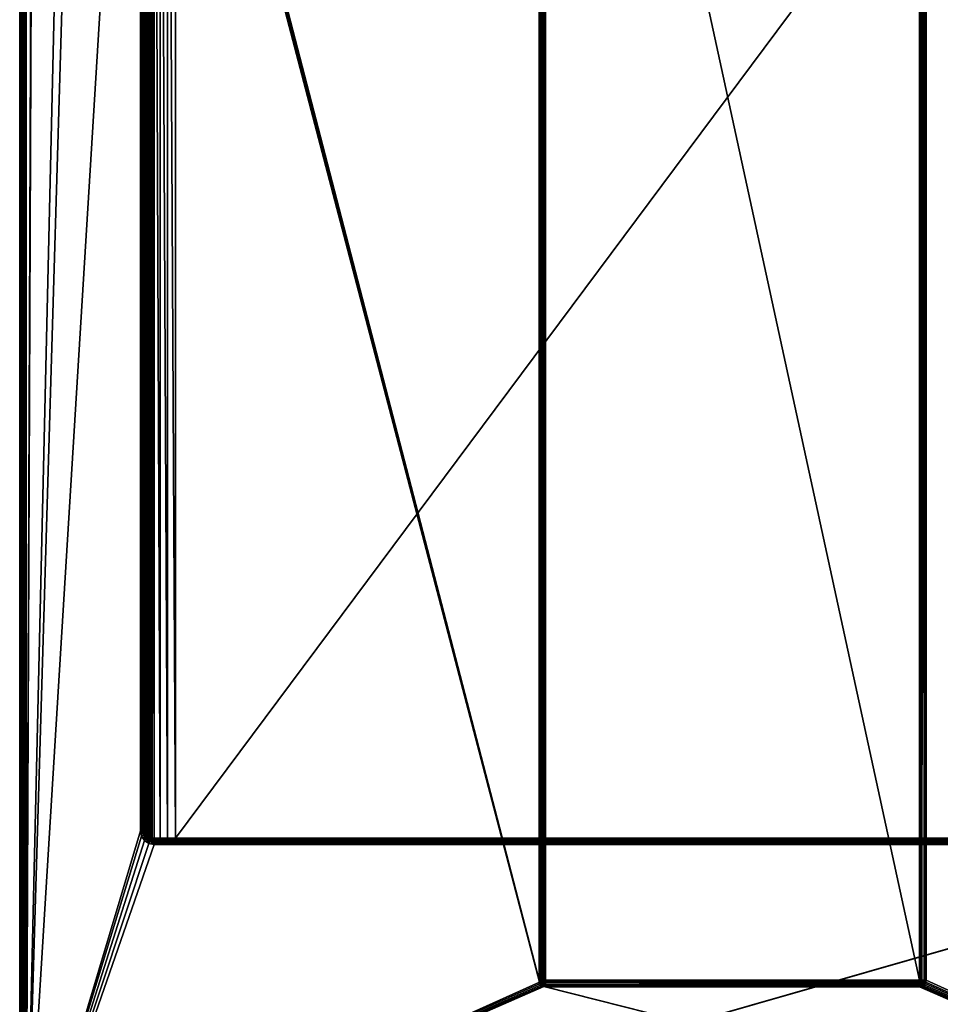
# Model space of a CAD drawing. Units: millimetres. Extents: x -200 to 200, y -508 to 472.
# Drawn here: x -199 to 58, y -292 to -18 of the extents above; entities that cross this region are included whole.
import ezdxf

# ---------------------------------------------------------------- set-up
doc = ezdxf.new("R2010")
doc.units = ezdxf.units.MM
doc.header["$LTSCALE"] = 52.148148
for name, color, linetype in [('1054', 7, 'CONTINUOUS'), ('1055', 7, 'CONTINUOUS'), ('1056', 7, 'CONTINUOUS'), ('1060', 7, 'CONTINUOUS'), ('1063', 7, 'CONTINUOUS'), ('1064', 7, 'CONTINUOUS'), ('1068', 7, 'CONTINUOUS'), ('1069', 7, 'CONTINUOUS'), ('1085', 7, 'CONTINUOUS'), ('1086', 7, 'CONTINUOUS'), ('1087', 7, 'CONTINUOUS'), ('1088', 7, 'CONTINUOUS'), ('1090', 7, 'CONTINUOUS'), ('1091', 7, 'CONTINUOUS'), ('1092', 7, 'CONTINUOUS'), ('1095', 7, 'CONTINUOUS'), ('1096', 7, 'CONTINUOUS'), ('1099', 7, 'CONTINUOUS'), ('1100', 7, 'CONTINUOUS'), ('972', 7, 'CONTINUOUS'), ('975', 7, 'CONTINUOUS'), ('977', 7, 'CONTINUOUS'), ('981', 7, 'CONTINUOUS'), ('983', 7, 'CONTINUOUS')]:
    doc.layers.add(name, color=color, linetype=linetype)

msp = doc.modelspace()

# ---------------------------------------------------------------- linework, layer by layer
at = {"layer": '1054', "color": 253, "linetype": 'Continuous', "true_color": 0x929eac}
for points in [[(155.5, -246, -267), (155.5, 171.5, -267), (-155.5, -246, -267), (155.5, -246, -267)], [(-155.5, -246, -267), (155.5, 171.5, -267), (-155.5, 171.5, -267), (-155.5, -246, -267)]]:
    msp.add_3dface(points, dxfattribs=at)
at = {"layer": '1055', "color": 253, "linetype": 'Continuous', "true_color": 0x929eac}
for points in [[(-163.5, 169.5, 268.2), (-163.5, -244, 268.2), (-163.5, -244, -259), (-163.5, 169.5, 268.2)], [(-163.5, 169.5, -259), (-163.5, 169.5, 268.2), (-163.5, -244, -259), (-163.5, 169.5, -259)]]:
    msp.add_3dface(points, dxfattribs=at)
at = {"layer": '1056', "color": 253, "linetype": 'Continuous', "true_color": 0x929eac}
for points in [[(-161.5, -246, 268.2), (161.5, -246, 268.2), (161.5, -246, -264.29), (-161.5, -246, 268.2)], [(-161.5, -246, -264.29), (-161.5, -246, 268.2), (161.5, -246, -264.29), (-161.5, -246, -264.29)], [(-159.78, -246, -265.76), (-161.5, -246, -264.29), (159.78, -246, -265.76), (-159.78, -246, -265.76)], [(159.78, -246, -265.76), (-161.5, -246, -264.29), (161.5, -246, -264.29), (159.78, -246, -265.76)], [(-157.73, -246, -266.68), (-159.78, -246, -265.76), (157.73, -246, -266.68), (-157.73, -246, -266.68)], [(157.73, -246, -266.68), (-159.78, -246, -265.76), (159.78, -246, -265.76), (157.73, -246, -266.68)], [(155.5, -246, -267), (-155.5, -246, -267), (-157.73, -246, -266.68), (155.5, -246, -267)], [(155.5, -246, -267), (-157.73, -246, -266.68), (157.73, -246, -266.68), (155.5, -246, -267)]]:
    msp.add_3dface(points, dxfattribs=at)
at = {"layer": '1060', "color": 253, "linetype": 'Continuous', "true_color": 0x929eac}
for points in [[(-163.5, -244, -259), (-163.5, -244, 268.2), (-163.35, -244.77, 268.2), (-163.5, -244, -259)], [(-163.43, -244.54, -260.08), (-163.5, -244, -259), (-163.35, -244.77, 268.2), (-163.43, -244.54, -260.08)], [(-163.22, -245.02, -261.09), (-163.43, -244.54, -260.08), (-163.35, -244.77, 268.2), (-163.22, -245.02, -261.09)], [(-162.91, -245.41, 268.2), (-163.22, -245.02, -261.09), (-163.35, -244.77, 268.2), (-162.91, -245.41, 268.2)], [(-162.91, -245.42, -262.02), (-163.22, -245.02, -261.09), (-162.91, -245.41, 268.2), (-162.91, -245.42, -262.02)], [(-162.27, -245.85, 268.2), (-162.91, -245.42, -262.02), (-162.91, -245.41, 268.2), (-162.27, -245.85, 268.2)], [(-162.51, -245.73, -262.86), (-162.91, -245.42, -262.02), (-162.27, -245.85, 268.2), (-162.51, -245.73, -262.86)], [(-162.03, -245.93, -263.62), (-162.51, -245.73, -262.86), (-162.27, -245.85, 268.2), (-162.03, -245.93, -263.62)], [(-161.5, -246, 268.2), (-162.03, -245.93, -263.62), (-162.27, -245.85, 268.2), (-161.5, -246, 268.2)], [(-161.5, -246, 268.2), (-161.5, -246, -264.29), (-162.03, -245.93, -263.62), (-161.5, -246, 268.2)]]:
    msp.add_3dface(points, dxfattribs=at)
at = {"layer": '1063', "color": 253, "linetype": 'Continuous', "true_color": 0x929eac}
for points in [[(-165.3, 169.5, 270), (-165.3, -244, 270), (-164.83, -244, 269.94), (-165.3, 169.5, 270)], [(-165.3, 169.5, 270), (-164.83, -244, 269.94), (-164.83, 169.5, 269.94), (-165.3, 169.5, 270)], [(-164.83, -244, 269.94), (-164.61, -244, 269.86), (-164.83, 169.5, 269.94), (-164.83, -244, 269.94)], [(-164.83, 169.5, 269.94), (-164.61, -244, 269.86), (-164.61, 169.5, 269.86), (-164.83, 169.5, 269.94)], [(-164.61, -244, 269.86), (-164.4, -244, 269.76), (-164.61, 169.5, 269.86), (-164.61, -244, 269.86)], [(-164.61, 169.5, 269.86), (-164.4, -244, 269.76), (-164.4, 169.5, 269.76), (-164.61, 169.5, 269.86)], [(-164.4, -244, 269.76), (-164.03, -244, 269.47), (-164.4, 169.5, 269.76), (-164.4, -244, 269.76)], [(-164.4, 169.5, 269.76), (-164.03, -244, 269.47), (-164.03, 169.5, 269.47), (-164.4, 169.5, 269.76)], [(-164.03, -244, 269.47), (-163.74, -244, 269.1), (-164.03, 169.5, 269.47), (-164.03, -244, 269.47)], [(-164.03, 169.5, 269.47), (-163.74, -244, 269.1), (-163.74, 169.5, 269.1), (-164.03, 169.5, 269.47)], [(-163.74, -244, 269.1), (-163.64, -244, 268.89), (-163.74, 169.5, 269.1), (-163.74, -244, 269.1)], [(-163.74, 169.5, 269.1), (-163.64, -244, 268.89), (-163.64, 169.5, 268.89), (-163.74, 169.5, 269.1)], [(-163.64, -244, 268.89), (-163.56, -244, 268.67), (-163.64, 169.5, 268.89), (-163.64, -244, 268.89)], [(-163.64, 169.5, 268.89), (-163.56, -244, 268.67), (-163.56, 169.5, 268.67), (-163.64, 169.5, 268.89)], [(-163.5, -244, 268.2), (-163.5, 169.5, 268.2), (-163.56, 169.5, 268.67), (-163.5, -244, 268.2)], [(-163.56, -244, 268.67), (-163.5, -244, 268.2), (-163.56, 169.5, 268.67), (-163.56, -244, 268.67)]]:
    msp.add_3dface(points, dxfattribs=at)
at = {"layer": '1064', "color": 253, "linetype": 'Continuous', "true_color": 0x929eac}
for points in [[(161.5, -246, 268.2), (-161.5, -246, 268.2), (-161.5, -246.06, 268.67), (161.5, -246, 268.2)], [(161.5, -246, 268.2), (-161.5, -246.06, 268.67), (161.5, -246.06, 268.67), (161.5, -246, 268.2)], [(-161.5, -246.06, 268.67), (-161.5, -246.14, 268.89), (161.5, -246.06, 268.67), (-161.5, -246.06, 268.67)], [(161.5, -246.06, 268.67), (-161.5, -246.14, 268.89), (161.5, -246.14, 268.89), (161.5, -246.06, 268.67)], [(-161.5, -246.14, 268.89), (-161.5, -246.24, 269.1), (161.5, -246.14, 268.89), (-161.5, -246.14, 268.89)], [(161.5, -246.14, 268.89), (-161.5, -246.24, 269.1), (161.5, -246.24, 269.1), (161.5, -246.14, 268.89)], [(-161.5, -246.24, 269.1), (-161.5, -246.53, 269.47), (161.5, -246.24, 269.1), (-161.5, -246.24, 269.1)], [(161.5, -246.24, 269.1), (-161.5, -246.53, 269.47), (161.5, -246.53, 269.47), (161.5, -246.24, 269.1)], [(-161.5, -246.53, 269.47), (-161.5, -246.9, 269.76), (161.5, -246.53, 269.47), (-161.5, -246.53, 269.47)], [(161.5, -246.53, 269.47), (-161.5, -246.9, 269.76), (161.5, -246.9, 269.76), (161.5, -246.53, 269.47)], [(-161.5, -246.9, 269.76), (-161.5, -247.11, 269.86), (161.5, -246.9, 269.76), (-161.5, -246.9, 269.76)], [(161.5, -246.9, 269.76), (-161.5, -247.11, 269.86), (161.5, -247.11, 269.86), (161.5, -246.9, 269.76)], [(-161.5, -247.11, 269.86), (-161.5, -247.33, 269.94), (161.5, -247.11, 269.86), (-161.5, -247.11, 269.86)], [(161.5, -247.11, 269.86), (-161.5, -247.33, 269.94), (161.5, -247.33, 269.94), (161.5, -247.11, 269.86)], [(-161.5, -247.8, 270), (161.5, -247.8, 270), (161.5, -247.33, 269.94), (-161.5, -247.8, 270)], [(-161.5, -247.33, 269.94), (-161.5, -247.8, 270), (161.5, -247.33, 269.94), (-161.5, -247.33, 269.94)]]:
    msp.add_3dface(points, dxfattribs=at)
at = {"layer": '1068', "color": 253, "linetype": 'Continuous', "true_color": 0x929eac}
for points in [[(-163.43, 170.04, -260.09), (-163.22, -245.02, -261.09), (-163.22, 170.52, -261.09), (-163.43, 170.04, -260.09)], [(-163.22, 170.52, -261.09), (-162.91, -245.42, -262.02), (-162.91, 170.92, -262.02), (-163.22, 170.52, -261.09)], [(-163.22, -245.02, -261.09), (-162.91, -245.42, -262.02), (-163.22, 170.52, -261.09), (-163.22, -245.02, -261.09)], [(-162.91, 170.92, -262.02), (-162.51, -245.73, -262.86), (-162.51, 171.23, -262.86), (-162.91, 170.92, -262.02)], [(-162.91, -245.42, -262.02), (-162.51, -245.73, -262.86), (-162.91, 170.92, -262.02), (-162.91, -245.42, -262.02)], [(-162.51, 171.23, -262.86), (-162.03, -245.93, -263.62), (-162.03, 171.43, -263.62), (-162.51, 171.23, -262.86)], [(-162.51, -245.73, -262.86), (-162.03, -245.93, -263.62), (-162.51, 171.23, -262.86), (-162.51, -245.73, -262.86)], [(-161.5, -246, -264.29), (-161.5, 171.5, -264.29), (-162.03, 171.43, -263.62), (-161.5, -246, -264.29)], [(-162.03, -245.93, -263.62), (-161.5, -246, -264.29), (-162.03, 171.43, -263.62), (-162.03, -245.93, -263.62)], [(-161.5, -246, -264.29), (-159.78, -246, -265.76), (-161.5, 171.5, -264.29), (-161.5, -246, -264.29)], [(-159.78, -246, -265.76), (-159.78, 171.5, -265.76), (-161.5, 171.5, -264.29), (-159.78, -246, -265.76)], [(-159.78, -246, -265.76), (-157.73, -246, -266.68), (-159.78, 171.5, -265.76), (-159.78, -246, -265.76)], [(-157.73, -246, -266.68), (-157.73, 171.5, -266.68), (-159.78, 171.5, -265.76), (-157.73, -246, -266.68)], [(-155.5, -246, -267), (-155.5, 171.5, -267), (-157.73, 171.5, -266.68), (-155.5, -246, -267)], [(-157.73, -246, -266.68), (-155.5, -246, -267), (-157.73, 171.5, -266.68), (-157.73, -246, -266.68)], [(-163.5, 169.5, -259), (-163.43, -244.54, -260.08), (-163.43, 170.04, -260.09), (-163.5, 169.5, -259)], [(-163.5, 169.5, -259), (-163.5, -244, -259), (-163.43, -244.54, -260.08), (-163.5, 169.5, -259)], [(-163.43, -244.54, -260.08), (-163.22, -245.02, -261.09), (-163.43, 170.04, -260.09), (-163.43, -244.54, -260.08)]]:
    msp.add_3dface(points, dxfattribs=at)
at = {"layer": '1069', "color": 253, "linetype": 'Continuous', "true_color": 0x929eac}
for points in [[(-165.3, -244, 270), (-165.02, -245.44, 270), (-164.83, -244, 269.94), (-165.3, -244, 270)], [(-165.02, -245.44, 270), (-164.61, -244, 269.86), (-164.83, -244, 269.94), (-165.02, -245.44, 270)], [(-164.61, -244, 269.86), (-165.02, -245.44, 270), (-164.38, -245.19, 269.86), (-164.61, -244, 269.86)], [(-164.4, -244, 269.76), (-164.61, -244, 269.86), (-164.38, -245.19, 269.86), (-164.4, -244, 269.76)], [(-164.03, -244, 269.47), (-164.4, -244, 269.76), (-164.38, -245.19, 269.86), (-164.03, -244, 269.47)], [(-164.03, -244, 269.47), (-164.38, -245.19, 269.86), (-163.84, -244.97, 269.47), (-164.03, -244, 269.47)], [(-163.74, -244, 269.1), (-164.03, -244, 269.47), (-163.84, -244.97, 269.47), (-163.74, -244, 269.1)], [(-163.64, -244, 268.89), (-163.74, -244, 269.1), (-163.84, -244.97, 269.47), (-163.64, -244, 268.89)], [(-163.47, -244.82, 268.89), (-163.64, -244, 268.89), (-163.84, -244.97, 269.47), (-163.47, -244.82, 268.89)], [(-163.56, -244, 268.67), (-163.64, -244, 268.89), (-163.47, -244.82, 268.89), (-163.56, -244, 268.67)], [(-163.5, -244, 268.2), (-163.56, -244, 268.67), (-163.47, -244.82, 268.89), (-163.5, -244, 268.2)], [(-163.35, -244.77, 268.2), (-163.5, -244, 268.2), (-163.47, -244.82, 268.89), (-163.35, -244.77, 268.2)], [(-165.02, -245.44, 270), (-164.19, -246.69, 270), (-164.38, -245.19, 269.86), (-165.02, -245.44, 270)], [(-164.38, -245.19, 269.86), (-163.7, -246.2, 269.86), (-163.84, -244.97, 269.47), (-164.38, -245.19, 269.86)], [(-164.38, -245.19, 269.86), (-164.19, -246.69, 270), (-163.7, -246.2, 269.86), (-164.38, -245.19, 269.86)], [(-164.19, -246.69, 270), (-162.95, -247.51, 270), (-163.7, -246.2, 269.86), (-164.19, -246.69, 270)], [(-163.29, -245.79, 269.47), (-163.47, -244.82, 268.89), (-163.84, -244.97, 269.47), (-163.29, -245.79, 269.47)], [(-163.7, -246.2, 269.86), (-163.29, -245.79, 269.47), (-163.84, -244.97, 269.47), (-163.7, -246.2, 269.86)], [(-163.7, -246.2, 269.86), (-162.69, -246.88, 269.86), (-163.29, -245.79, 269.47), (-163.7, -246.2, 269.86)], [(-163.7, -246.2, 269.86), (-162.95, -247.51, 270), (-162.69, -246.88, 269.86), (-163.7, -246.2, 269.86)], [(-163.01, -245.51, 268.89), (-163.35, -244.77, 268.2), (-163.47, -244.82, 268.89), (-163.01, -245.51, 268.89)], [(-163.01, -245.51, 268.89), (-163.47, -244.82, 268.89), (-163.29, -245.79, 269.47), (-163.01, -245.51, 268.89)], [(-162.91, -245.41, 268.2), (-163.35, -244.77, 268.2), (-163.01, -245.51, 268.89), (-162.91, -245.41, 268.2)], [(-162.47, -246.34, 269.47), (-163.01, -245.51, 268.89), (-163.29, -245.79, 269.47), (-162.47, -246.34, 269.47)], [(-162.69, -246.88, 269.86), (-162.47, -246.34, 269.47), (-163.29, -245.79, 269.47), (-162.69, -246.88, 269.86)], [(-162.32, -245.97, 268.89), (-162.91, -245.41, 268.2), (-163.01, -245.51, 268.89), (-162.32, -245.97, 268.89)], [(-162.32, -245.97, 268.89), (-163.01, -245.51, 268.89), (-162.47, -246.34, 269.47), (-162.32, -245.97, 268.89)], [(-162.95, -247.51, 270), (-161.5, -247.8, 270), (-162.69, -246.88, 269.86), (-162.95, -247.51, 270)], [(-162.27, -245.85, 268.2), (-162.91, -245.41, 268.2), (-162.32, -245.97, 268.89), (-162.27, -245.85, 268.2)], [(-162.69, -246.88, 269.86), (-161.5, -247.11, 269.86), (-162.47, -246.34, 269.47), (-162.69, -246.88, 269.86)], [(-161.5, -247.8, 270), (-161.5, -247.33, 269.94), (-162.69, -246.88, 269.86), (-161.5, -247.8, 270)], [(-161.5, -247.33, 269.94), (-161.5, -247.11, 269.86), (-162.69, -246.88, 269.86), (-161.5, -247.33, 269.94)], [(-161.5, -246.53, 269.47), (-162.32, -245.97, 268.89), (-162.47, -246.34, 269.47), (-161.5, -246.53, 269.47)], [(-161.5, -247.11, 269.86), (-161.5, -246.9, 269.76), (-162.47, -246.34, 269.47), (-161.5, -247.11, 269.86)], [(-161.5, -246.9, 269.76), (-161.5, -246.53, 269.47), (-162.47, -246.34, 269.47), (-161.5, -246.9, 269.76)], [(-161.5, -246.14, 268.89), (-162.27, -245.85, 268.2), (-162.32, -245.97, 268.89), (-161.5, -246.14, 268.89)], [(-161.5, -246.53, 269.47), (-161.5, -246.24, 269.1), (-162.32, -245.97, 268.89), (-161.5, -246.53, 269.47)], [(-161.5, -246.24, 269.1), (-161.5, -246.14, 268.89), (-162.32, -245.97, 268.89), (-161.5, -246.24, 269.1)], [(-161.5, -246.06, 268.67), (-161.5, -246, 268.2), (-162.27, -245.85, 268.2), (-161.5, -246.06, 268.67)], [(-161.5, -246.14, 268.89), (-161.5, -246.06, 268.67), (-162.27, -245.85, 268.2), (-161.5, -246.14, 268.89)]]:
    msp.add_3dface(points, dxfattribs=at)
at = {"layer": '1085', "color": 253, "linetype": 'Continuous', "true_color": 0x929eac}
for points in [[(52.2, 195.2, -305), (52.2, -285.7, -305), (-52.2, 195.2, -305), (52.2, 195.2, -305)], [(-52.2, 195.2, -305), (52.2, -285.7, -305), (-52.2, -285.7, -305), (-52.2, 195.2, -305)]]:
    msp.add_3dface(points, dxfattribs=at)
at = {"layer": '1086', "color": 253, "linetype": 'Continuous', "true_color": 0x929eac}
for points in [[(54, 195.2, -270), (54, -285.7, -270), (54, 195.2, -303.2), (54, 195.2, -270)], [(54, 195.2, -303.2), (54, -285.7, -270), (54, -285.7, -303.2), (54, 195.2, -303.2)]]:
    msp.add_3dface(points, dxfattribs=at)
at = {"layer": '1087', "color": 253, "linetype": 'Continuous', "true_color": 0x929eac}
for points in [[(52.2, -287.5, -270), (-52.2, -287.5, -270), (52.2, -287.5, -303.2), (52.2, -287.5, -270)], [(52.2, -287.5, -303.2), (-52.2, -287.5, -270), (-52.2, -287.5, -303.2), (52.2, -287.5, -303.2)]]:
    msp.add_3dface(points, dxfattribs=at)
at = {"layer": '1088', "color": 253, "linetype": 'Continuous', "true_color": 0x929eac}
for points in [[(-54, -285.7, -270), (-54, 195.2, -270), (-54, -285.7, -303.2), (-54, -285.7, -270)], [(-54, -285.7, -303.2), (-54, 195.2, -270), (-54, 195.2, -303.2), (-54, -285.7, -303.2)]]:
    msp.add_3dface(points, dxfattribs=at)
at = {"layer": '1090', "color": 253, "linetype": 'Continuous', "true_color": 0x929eac}
for points in [[(52.2, -285.7, -305), (52.2, 195.2, -305), (52.89, 195.2, -304.86), (52.2, -285.7, -305)], [(52.2, -285.7, -305), (52.89, 195.2, -304.86), (52.54, -285.7, -304.97), (52.2, -285.7, -305)], [(52.54, -285.7, -304.97), (52.89, 195.2, -304.86), (52.87, -285.7, -304.87), (52.54, -285.7, -304.97)], [(52.89, 195.2, -304.86), (53.19, 195.2, -304.71), (52.87, -285.7, -304.87), (52.89, 195.2, -304.86)], [(52.87, -285.7, -304.87), (53.19, 195.2, -304.71), (53.46, -285.7, -304.49), (52.87, -285.7, -304.87)], [(53.19, 195.2, -304.71), (53.49, 195.2, -304.46), (53.46, -285.7, -304.49), (53.19, 195.2, -304.71)], [(53.46, -285.7, -304.49), (53.49, 195.2, -304.46), (53.71, -285.7, -304.19), (53.46, -285.7, -304.49)], [(53.49, 195.2, -304.46), (53.87, 195.2, -303.87), (53.71, -285.7, -304.19), (53.49, 195.2, -304.46)], [(53.71, -285.7, -304.19), (53.87, 195.2, -303.87), (53.86, -285.7, -303.89), (53.71, -285.7, -304.19)], [(54, 195.2, -303.2), (54, -285.7, -303.2), (53.86, -285.7, -303.89), (54, 195.2, -303.2)], [(53.97, 195.2, -303.54), (54, 195.2, -303.2), (53.86, -285.7, -303.89), (53.97, 195.2, -303.54)], [(53.87, 195.2, -303.87), (53.97, 195.2, -303.54), (53.86, -285.7, -303.89), (53.87, 195.2, -303.87)]]:
    msp.add_3dface(points, dxfattribs=at)
at = {"layer": '1091', "color": 253, "linetype": 'Continuous', "true_color": 0x929eac}
for points in [[(-52.2, -285.7, -305), (52.2, -285.7, -305), (52.2, -286.17, -304.94), (-52.2, -285.7, -305)], [(-52.2, -285.7, -305), (52.2, -286.17, -304.94), (-52.2, -286.04, -304.97), (-52.2, -285.7, -305)], [(-52.2, -286.04, -304.97), (52.2, -286.17, -304.94), (-52.2, -286.37, -304.87), (-52.2, -286.04, -304.97)], [(52.2, -286.17, -304.94), (52.2, -286.39, -304.86), (-52.2, -286.37, -304.87), (52.2, -286.17, -304.94)], [(52.2, -286.39, -304.86), (52.2, -286.6, -304.76), (-52.2, -286.37, -304.87), (52.2, -286.39, -304.86)], [(-52.2, -286.37, -304.87), (52.2, -286.6, -304.76), (-52.2, -286.96, -304.49), (-52.2, -286.37, -304.87)], [(52.2, -286.6, -304.76), (52.2, -286.97, -304.47), (-52.2, -286.96, -304.49), (52.2, -286.6, -304.76)], [(-52.2, -286.96, -304.49), (52.2, -286.97, -304.47), (-52.2, -287.21, -304.19), (-52.2, -286.96, -304.49)], [(52.2, -286.97, -304.47), (52.2, -287.26, -304.1), (-52.2, -287.21, -304.19), (52.2, -286.97, -304.47)], [(-52.2, -287.21, -304.19), (52.2, -287.26, -304.1), (-52.2, -287.36, -303.89), (-52.2, -287.21, -304.19)], [(52.2, -287.26, -304.1), (52.2, -287.36, -303.89), (-52.2, -287.36, -303.89), (52.2, -287.26, -304.1)], [(52.2, -287.5, -303.2), (-52.2, -287.5, -303.2), (-52.2, -287.36, -303.89), (52.2, -287.5, -303.2)], [(52.2, -287.44, -303.67), (52.2, -287.5, -303.2), (-52.2, -287.36, -303.89), (52.2, -287.44, -303.67)], [(52.2, -287.36, -303.89), (52.2, -287.44, -303.67), (-52.2, -287.36, -303.89), (52.2, -287.36, -303.89)]]:
    msp.add_3dface(points, dxfattribs=at)
at = {"layer": '1092', "color": 253, "linetype": 'Continuous', "true_color": 0x929eac}
for points in [[(-54, -285.7, -303.2), (-54, 195.2, -303.2), (-53.86, 195.2, -303.89), (-54, -285.7, -303.2)], [(-53.94, -285.7, -303.67), (-54, -285.7, -303.2), (-53.86, 195.2, -303.89), (-53.94, -285.7, -303.67)], [(-53.86, -285.7, -303.89), (-53.94, -285.7, -303.67), (-53.86, 195.2, -303.89), (-53.86, -285.7, -303.89)], [(-53.76, -285.7, -304.1), (-53.86, -285.7, -303.89), (-53.86, 195.2, -303.89), (-53.76, -285.7, -304.1)], [(-53.71, 195.2, -304.19), (-53.76, -285.7, -304.1), (-53.86, 195.2, -303.89), (-53.71, 195.2, -304.19)], [(-53.47, -285.7, -304.47), (-53.76, -285.7, -304.1), (-53.71, 195.2, -304.19), (-53.47, -285.7, -304.47)], [(-53.46, 195.2, -304.49), (-53.47, -285.7, -304.47), (-53.71, 195.2, -304.19), (-53.46, 195.2, -304.49)], [(-53.1, -285.7, -304.76), (-53.47, -285.7, -304.47), (-53.46, 195.2, -304.49), (-53.1, -285.7, -304.76)], [(-52.87, 195.2, -304.87), (-53.1, -285.7, -304.76), (-53.46, 195.2, -304.49), (-52.87, 195.2, -304.87)], [(-52.89, -285.7, -304.86), (-53.1, -285.7, -304.76), (-52.87, 195.2, -304.87), (-52.89, -285.7, -304.86)], [(-52.67, -285.7, -304.94), (-52.89, -285.7, -304.86), (-52.87, 195.2, -304.87), (-52.67, -285.7, -304.94)], [(-52.54, 195.2, -304.97), (-52.67, -285.7, -304.94), (-52.87, 195.2, -304.87), (-52.54, 195.2, -304.97)], [(-52.2, 195.2, -305), (-52.2, -285.7, -305), (-52.67, -285.7, -304.94), (-52.2, 195.2, -305)], [(-52.2, 195.2, -305), (-52.67, -285.7, -304.94), (-52.54, 195.2, -304.97), (-52.2, 195.2, -305)]]:
    msp.add_3dface(points, dxfattribs=at)
at = {"layer": '1095', "color": 253, "linetype": 'Continuous', "true_color": 0x929eac}
for points in [[(54, -285.7, -303.2), (53.93, -286.18, -270), (53.86, -286.39, -303.2), (54, -285.7, -303.2)], [(54, -285.7, -270), (53.93, -286.18, -270), (54, -285.7, -303.2), (54, -285.7, -270)], [(52.68, -287.43, -270), (52.2, -287.5, -270), (52.54, -287.47, -303.2), (52.68, -287.43, -270)], [(52.2, -287.5, -270), (52.2, -287.5, -303.2), (52.54, -287.47, -303.2), (52.2, -287.5, -270)], [(52.87, -287.37, -303.2), (52.68, -287.43, -270), (52.54, -287.47, -303.2), (52.87, -287.37, -303.2)], [(53.1, -287.26, -270), (52.68, -287.43, -270), (52.87, -287.37, -303.2), (53.1, -287.26, -270)], [(53.46, -286.99, -303.2), (53.1, -287.26, -270), (52.87, -287.37, -303.2), (53.46, -286.99, -303.2)], [(53.47, -286.97, -270), (53.1, -287.26, -270), (53.46, -286.99, -303.2), (53.47, -286.97, -270)], [(53.7, -286.69, -303.2), (53.47, -286.97, -270), (53.46, -286.99, -303.2), (53.7, -286.69, -303.2)], [(53.76, -286.6, -270), (53.47, -286.97, -270), (53.7, -286.69, -303.2), (53.76, -286.6, -270)], [(53.86, -286.39, -303.2), (53.76, -286.6, -270), (53.7, -286.69, -303.2), (53.86, -286.39, -303.2)], [(53.93, -286.18, -270), (53.76, -286.6, -270), (53.86, -286.39, -303.2), (53.93, -286.18, -270)]]:
    msp.add_3dface(points, dxfattribs=at)
at = {"layer": '1096', "color": 253, "linetype": 'Continuous', "true_color": 0x929eac}
for points in [[(-53.93, -286.18, -270), (-54, -285.7, -270), (-53.97, -286.04, -303.2), (-53.93, -286.18, -270)], [(-54, -285.7, -270), (-54, -285.7, -303.2), (-53.97, -286.04, -303.2), (-54, -285.7, -270)], [(-53.87, -286.37, -303.2), (-53.93, -286.18, -270), (-53.97, -286.04, -303.2), (-53.87, -286.37, -303.2)], [(-53.76, -286.6, -270), (-53.93, -286.18, -270), (-53.87, -286.37, -303.2), (-53.76, -286.6, -270)], [(-53.49, -286.96, -303.2), (-53.76, -286.6, -270), (-53.87, -286.37, -303.2), (-53.49, -286.96, -303.2)], [(-53.47, -286.97, -270), (-53.76, -286.6, -270), (-53.49, -286.96, -303.2), (-53.47, -286.97, -270)], [(-53.19, -287.2, -303.2), (-53.47, -286.97, -270), (-53.49, -286.96, -303.2), (-53.19, -287.2, -303.2)], [(-53.1, -287.26, -270), (-53.47, -286.97, -270), (-53.19, -287.2, -303.2), (-53.1, -287.26, -270)], [(-52.89, -287.36, -303.2), (-53.1, -287.26, -270), (-53.19, -287.2, -303.2), (-52.89, -287.36, -303.2)], [(-52.68, -287.43, -270), (-53.1, -287.26, -270), (-52.89, -287.36, -303.2), (-52.68, -287.43, -270)], [(-52.2, -287.5, -303.2), (-52.68, -287.43, -270), (-52.89, -287.36, -303.2), (-52.2, -287.5, -303.2)], [(-52.2, -287.5, -270), (-52.68, -287.43, -270), (-52.2, -287.5, -303.2), (-52.2, -287.5, -270)]]:
    msp.add_3dface(points, dxfattribs=at)
at = {"layer": '1099', "color": 253, "linetype": 'Continuous', "true_color": 0x929eac}
for points in [[(52.2, -286.17, -304.94), (52.2, -285.7, -305), (52.54, -285.7, -304.97), (52.2, -286.17, -304.94)], [(52.2, -286.39, -304.86), (52.2, -286.17, -304.94), (52.54, -285.7, -304.97), (52.2, -286.39, -304.86)], [(52.2, -286.39, -304.86), (52.54, -285.7, -304.97), (52.81, -286.31, -304.78), (52.2, -286.39, -304.86)], [(52.54, -285.7, -304.97), (52.87, -285.7, -304.87), (52.81, -286.31, -304.78), (52.54, -285.7, -304.97)], [(52.81, -286.31, -304.78), (52.87, -285.7, -304.87), (53.34, -286.07, -304.55), (52.81, -286.31, -304.78)], [(52.87, -285.7, -304.87), (53.46, -285.7, -304.49), (53.34, -286.07, -304.55), (52.87, -285.7, -304.87)], [(53.46, -285.7, -304.49), (53.71, -285.7, -304.19), (53.34, -286.07, -304.55), (53.46, -285.7, -304.49)], [(53.34, -286.07, -304.55), (53.71, -285.7, -304.19), (53.47, -286.6, -304.1), (53.34, -286.07, -304.55)], [(53.47, -286.6, -304.1), (53.71, -285.7, -304.19), (53.86, -286.19, -303.69), (53.47, -286.6, -304.1)], [(53.71, -285.7, -304.19), (53.86, -285.7, -303.89), (53.86, -286.19, -303.69), (53.71, -285.7, -304.19)], [(54, -285.7, -303.2), (53.86, -286.39, -303.2), (53.86, -286.19, -303.69), (54, -285.7, -303.2)], [(53.86, -285.7, -303.89), (54, -285.7, -303.2), (53.86, -286.19, -303.69), (53.86, -285.7, -303.89)], [(52.2, -286.97, -304.47), (52.2, -286.6, -304.76), (52.81, -286.31, -304.78), (52.2, -286.97, -304.47)], [(52.2, -286.97, -304.47), (52.81, -286.31, -304.78), (52.89, -286.88, -304.38), (52.2, -286.97, -304.47)], [(52.2, -286.6, -304.76), (52.2, -286.39, -304.86), (52.81, -286.31, -304.78), (52.2, -286.6, -304.76)], [(52.2, -287.36, -303.89), (52.2, -287.26, -304.1), (52.89, -286.88, -304.38), (52.2, -287.36, -303.89)], [(52.2, -287.36, -303.89), (52.89, -286.88, -304.38), (52.81, -287.28, -303.81), (52.2, -287.36, -303.89)], [(52.2, -287.26, -304.1), (52.2, -286.97, -304.47), (52.89, -286.88, -304.38), (52.2, -287.26, -304.1)], [(52.54, -287.47, -303.2), (52.2, -287.5, -303.2), (52.81, -287.28, -303.81), (52.54, -287.47, -303.2)], [(52.2, -287.5, -303.2), (52.2, -287.44, -303.67), (52.81, -287.28, -303.81), (52.2, -287.5, -303.2)], [(52.2, -287.44, -303.67), (52.2, -287.36, -303.89), (52.81, -287.28, -303.81), (52.2, -287.44, -303.67)], [(52.87, -287.37, -303.2), (52.54, -287.47, -303.2), (52.81, -287.28, -303.81), (52.87, -287.37, -303.2)], [(52.81, -286.31, -304.78), (53.34, -286.07, -304.55), (52.89, -286.88, -304.38), (52.81, -286.31, -304.78)], [(52.89, -286.88, -304.38), (53.33, -287.05, -303.57), (52.81, -287.28, -303.81), (52.89, -286.88, -304.38)], [(53.33, -287.05, -303.57), (52.87, -287.37, -303.2), (52.81, -287.28, -303.81), (53.33, -287.05, -303.57)], [(53.46, -286.99, -303.2), (52.87, -287.37, -303.2), (53.33, -287.05, -303.57), (53.46, -286.99, -303.2)], [(52.89, -286.88, -304.38), (53.34, -286.07, -304.55), (53.47, -286.6, -304.1), (52.89, -286.88, -304.38)], [(52.89, -286.88, -304.38), (53.47, -286.6, -304.1), (53.33, -287.05, -303.57), (52.89, -286.88, -304.38)], [(53.47, -286.6, -304.1), (53.7, -286.69, -303.2), (53.33, -287.05, -303.57), (53.47, -286.6, -304.1)], [(53.7, -286.69, -303.2), (53.46, -286.99, -303.2), (53.33, -287.05, -303.57), (53.7, -286.69, -303.2)], [(53.7, -286.69, -303.2), (53.47, -286.6, -304.1), (53.86, -286.19, -303.69), (53.7, -286.69, -303.2)], [(53.86, -286.39, -303.2), (53.7, -286.69, -303.2), (53.86, -286.19, -303.69), (53.86, -286.39, -303.2)]]:
    msp.add_3dface(points, dxfattribs=at)
at = {"layer": '1100', "color": 253, "linetype": 'Continuous', "true_color": 0x929eac}
for points in [[(-53.97, -286.04, -303.2), (-54, -285.7, -303.2), (-53.78, -286.31, -303.81), (-53.97, -286.04, -303.2)], [(-54, -285.7, -303.2), (-53.94, -285.7, -303.67), (-53.78, -286.31, -303.81), (-54, -285.7, -303.2)], [(-53.94, -285.7, -303.67), (-53.86, -285.7, -303.89), (-53.78, -286.31, -303.81), (-53.94, -285.7, -303.67)], [(-53.86, -285.7, -303.89), (-53.76, -285.7, -304.1), (-53.38, -286.39, -304.38), (-53.86, -285.7, -303.89)], [(-53.78, -286.31, -303.81), (-53.86, -285.7, -303.89), (-53.38, -286.39, -304.38), (-53.78, -286.31, -303.81)], [(-53.76, -285.7, -304.1), (-53.47, -285.7, -304.47), (-53.38, -286.39, -304.38), (-53.76, -285.7, -304.1)], [(-53.47, -285.7, -304.47), (-53.1, -285.7, -304.76), (-52.81, -286.31, -304.78), (-53.47, -285.7, -304.47)], [(-53.38, -286.39, -304.38), (-53.47, -285.7, -304.47), (-52.81, -286.31, -304.78), (-53.38, -286.39, -304.38)], [(-53.1, -285.7, -304.76), (-52.89, -285.7, -304.86), (-52.81, -286.31, -304.78), (-53.1, -285.7, -304.76)], [(-52.2, -286.04, -304.97), (-52.89, -285.7, -304.86), (-52.67, -285.7, -304.94), (-52.2, -286.04, -304.97)], [(-52.89, -285.7, -304.86), (-52.2, -286.04, -304.97), (-52.81, -286.31, -304.78), (-52.89, -285.7, -304.86)], [(-52.2, -285.7, -305), (-52.2, -286.04, -304.97), (-52.67, -285.7, -304.94), (-52.2, -285.7, -305)], [(-53.87, -286.37, -303.2), (-53.97, -286.04, -303.2), (-53.78, -286.31, -303.81), (-53.87, -286.37, -303.2)], [(-53.55, -286.83, -303.57), (-53.87, -286.37, -303.2), (-53.78, -286.31, -303.81), (-53.55, -286.83, -303.57)], [(-53.49, -286.96, -303.2), (-53.87, -286.37, -303.2), (-53.55, -286.83, -303.57), (-53.49, -286.96, -303.2)], [(-53.55, -286.83, -303.57), (-53.78, -286.31, -303.81), (-53.38, -286.39, -304.38), (-53.55, -286.83, -303.57)], [(-53.1, -286.97, -304.1), (-53.55, -286.83, -303.57), (-53.38, -286.39, -304.38), (-53.1, -286.97, -304.1)], [(-53.19, -287.2, -303.2), (-53.49, -286.96, -303.2), (-53.55, -286.83, -303.57), (-53.19, -287.2, -303.2)], [(-53.19, -287.2, -303.2), (-53.55, -286.83, -303.57), (-53.1, -286.97, -304.1), (-53.19, -287.2, -303.2)], [(-52.57, -286.84, -304.55), (-53.38, -286.39, -304.38), (-52.81, -286.31, -304.78), (-52.57, -286.84, -304.55)], [(-53.1, -286.97, -304.1), (-53.38, -286.39, -304.38), (-52.57, -286.84, -304.55), (-53.1, -286.97, -304.1)], [(-52.69, -287.36, -303.69), (-53.19, -287.2, -303.2), (-53.1, -286.97, -304.1), (-52.69, -287.36, -303.69)], [(-52.89, -287.36, -303.2), (-53.19, -287.2, -303.2), (-52.69, -287.36, -303.69), (-52.89, -287.36, -303.2)], [(-52.2, -287.21, -304.19), (-53.1, -286.97, -304.1), (-52.57, -286.84, -304.55), (-52.2, -287.21, -304.19)], [(-52.2, -287.21, -304.19), (-52.69, -287.36, -303.69), (-53.1, -286.97, -304.1), (-52.2, -287.21, -304.19)], [(-52.2, -287.5, -303.2), (-52.89, -287.36, -303.2), (-52.69, -287.36, -303.69), (-52.2, -287.5, -303.2)], [(-52.2, -286.04, -304.97), (-52.2, -286.37, -304.87), (-52.81, -286.31, -304.78), (-52.2, -286.04, -304.97)], [(-52.2, -286.37, -304.87), (-52.57, -286.84, -304.55), (-52.81, -286.31, -304.78), (-52.2, -286.37, -304.87)], [(-52.2, -287.21, -304.19), (-52.2, -287.36, -303.89), (-52.69, -287.36, -303.69), (-52.2, -287.21, -304.19)], [(-52.2, -287.36, -303.89), (-52.2, -287.5, -303.2), (-52.69, -287.36, -303.69), (-52.2, -287.36, -303.89)], [(-52.2, -286.37, -304.87), (-52.2, -286.96, -304.49), (-52.57, -286.84, -304.55), (-52.2, -286.37, -304.87)], [(-52.2, -286.96, -304.49), (-52.2, -287.21, -304.19), (-52.57, -286.84, -304.55), (-52.2, -286.96, -304.49)]]:
    msp.add_3dface(points, dxfattribs=at)
at = {"layer": '972', "color": 253, "linetype": 'Continuous', "true_color": 0x929eac}
for points in [[(-199, -350.7, 268.2), (-199, 350.7, 268.2), (-199, -350.7, -268.2), (-199, -350.7, 268.2)], [(-199, -350.7, -268.2), (-199, 350.7, 268.2), (-199, 350.7, -268.2), (-199, -350.7, -268.2)]]:
    msp.add_3dface(points, dxfattribs=at)
at = {"layer": '975', "color": 253, "linetype": 'Continuous', "true_color": 0x929eac}
for points in [[(-197.2, -350.7, 270), (-195, 247.5, 270), (-197.2, 350.7, 270), (-197.2, -350.7, 270)], [(-195, 197.5, 270), (-195, 247.5, 270), (-197.2, -350.7, 270), (-195, 197.5, 270)], [(-195, 197.5, 270), (-197.2, -350.7, 270), (-165.3, 169.5, 270), (-195, 197.5, 270)], [(-197.2, -350.7, 270), (-165.3, -244, 270), (-165.3, 169.5, 270), (-197.2, -350.7, 270)], [(-165.3, -244, 270), (-197.2, -350.7, 270), (-165.02, -245.44, 270), (-165.3, -244, 270)], [(-165.02, -245.44, 270), (-197.2, -350.7, 270), (-164.19, -246.69, 270), (-165.02, -245.44, 270)], [(-164.19, -246.69, 270), (-197.2, -350.7, 270), (-162.95, -247.51, 270), (-164.19, -246.69, 270)], [(-162.95, -247.51, 270), (-197.2, -350.7, 270), (-161.5, -247.8, 270), (-162.95, -247.51, 270)], [(-197.2, -350.7, 270), (197.2, -350.7, 270), (162.94, -247.52, 270), (-197.2, -350.7, 270)], [(161.5, -247.8, 270), (-197.2, -350.7, 270), (162.94, -247.52, 270), (161.5, -247.8, 270)], [(-161.5, -247.8, 270), (-197.2, -350.7, 270), (161.5, -247.8, 270), (-161.5, -247.8, 270)]]:
    msp.add_3dface(points, dxfattribs=at)
at = {"layer": '977', "color": 253, "linetype": 'Continuous', "true_color": 0x929eac}
for points in [[(-197.2, 350.7, -270), (-184, 217.5, -270), (-197.2, -350.7, -270), (-197.2, 350.7, -270)], [(-184, 217.5, -270), (-180.93, 198.82, -270), (-197.2, -350.7, -270), (-184, 217.5, -270)], [(-197.2, -350.7, -270), (-180.93, 198.82, -270), (-53.93, -286.18, -270), (-197.2, -350.7, -270)], [(-180.93, 198.82, -270), (-180.76, 198.4, -270), (-54, -285.7, -270), (-180.93, 198.82, -270)], [(-53.93, -286.18, -270), (-180.93, 198.82, -270), (-54, -285.7, -270), (-53.93, -286.18, -270)], [(-180.76, 198.4, -270), (-180.47, 198.03, -270), (-54, -285.7, -270), (-180.76, 198.4, -270)], [(-180.47, 198.03, -270), (-180.1, 197.74, -270), (-54, -285.7, -270), (-180.47, 198.03, -270)], [(-180.1, 197.74, -270), (-179.68, 197.57, -270), (-54, -285.7, -270), (-180.1, 197.74, -270)], [(-179.68, 197.57, -270), (-179.2, 197.5, -270), (-54, -285.7, -270), (-179.68, 197.57, -270)], [(-54, -285.7, -270), (-179.2, 197.5, -270), (-54, 195.2, -270), (-54, -285.7, -270)], [(179.2, 197.5, -270), (197.2, -350.7, -270), (53.93, 195.68, -270), (179.2, 197.5, -270)], [(197.2, -350.7, -270), (54, 195.2, -270), (53.93, 195.68, -270), (197.2, -350.7, -270)], [(54, 195.2, -270), (197.2, -350.7, -270), (54, -285.7, -270), (54, 195.2, -270)], [(54, -285.7, -270), (197.2, -350.7, -270), (53.93, -286.18, -270), (54, -285.7, -270)], [(-53.76, -286.6, -270), (-197.2, -350.7, -270), (-53.93, -286.18, -270), (-53.76, -286.6, -270)], [(-53.47, -286.97, -270), (-197.2, -350.7, -270), (-53.76, -286.6, -270), (-53.47, -286.97, -270)], [(-53.1, -287.26, -270), (-197.2, -350.7, -270), (-53.47, -286.97, -270), (-53.1, -287.26, -270)], [(-52.68, -287.43, -270), (-197.2, -350.7, -270), (-53.1, -287.26, -270), (-52.68, -287.43, -270)], [(197.2, -350.7, -270), (-197.2, -350.7, -270), (-52.68, -287.43, -270), (197.2, -350.7, -270)], [(-52.2, -287.5, -270), (197.2, -350.7, -270), (-52.68, -287.43, -270), (-52.2, -287.5, -270)], [(52.2, -287.5, -270), (197.2, -350.7, -270), (-52.2, -287.5, -270), (52.2, -287.5, -270)], [(52.68, -287.43, -270), (197.2, -350.7, -270), (52.2, -287.5, -270), (52.68, -287.43, -270)], [(53.1, -287.26, -270), (197.2, -350.7, -270), (52.68, -287.43, -270), (53.1, -287.26, -270)], [(53.47, -286.97, -270), (197.2, -350.7, -270), (53.1, -287.26, -270), (53.47, -286.97, -270)], [(53.76, -286.6, -270), (197.2, -350.7, -270), (53.47, -286.97, -270), (53.76, -286.6, -270)], [(53.93, -286.18, -270), (197.2, -350.7, -270), (53.76, -286.6, -270), (53.93, -286.18, -270)]]:
    msp.add_3dface(points, dxfattribs=at)
at = {"layer": '981', "color": 253, "linetype": 'Continuous', "true_color": 0x929eac}
for points in [[(-199, -350.7, -268.2), (-199, 350.7, -268.2), (-198.94, 350.7, -268.67), (-199, -350.7, -268.2)], [(-198.86, 350.7, -268.89), (-199, -350.7, -268.2), (-198.94, 350.7, -268.67), (-198.86, 350.7, -268.89)], [(-199, -350.7, -268.2), (-198.86, 350.7, -268.89), (-198.86, -350.7, -268.89), (-199, -350.7, -268.2)], [(-198.86, 350.7, -268.89), (-198.76, 350.7, -269.1), (-198.86, -350.7, -268.89), (-198.86, 350.7, -268.89)], [(-198.86, -350.7, -268.89), (-198.76, 350.7, -269.1), (-198.76, -350.7, -269.09), (-198.86, -350.7, -268.89)], [(-198.76, 350.7, -269.1), (-198.47, 350.7, -269.47), (-198.76, -350.7, -269.09), (-198.76, 350.7, -269.1)], [(-198.76, -350.7, -269.09), (-198.47, 350.7, -269.47), (-198.46, -350.7, -269.49), (-198.76, -350.7, -269.09)], [(-198.47, 350.7, -269.47), (-198.1, 350.7, -269.76), (-198.46, -350.7, -269.49), (-198.47, 350.7, -269.47)], [(-198.46, -350.7, -269.49), (-198.1, 350.7, -269.76), (-198.26, -350.7, -269.66), (-198.46, -350.7, -269.49)], [(-198.1, 350.7, -269.76), (-197.89, 350.7, -269.86), (-198.26, -350.7, -269.66), (-198.1, 350.7, -269.76)], [(-198.26, -350.7, -269.66), (-197.89, 350.7, -269.86), (-197.87, -350.7, -269.87), (-198.26, -350.7, -269.66)], [(-197.89, 350.7, -269.86), (-197.67, 350.7, -269.94), (-197.87, -350.7, -269.87), (-197.89, 350.7, -269.86)], [(-197.2, 350.7, -270), (-197.2, -350.7, -270), (-197.87, -350.7, -269.87), (-197.2, 350.7, -270)], [(-197.67, 350.7, -269.94), (-197.2, 350.7, -270), (-197.87, -350.7, -269.87), (-197.67, 350.7, -269.94)]]:
    msp.add_3dface(points, dxfattribs=at)
at = {"layer": '983', "color": 253, "linetype": 'Continuous', "true_color": 0x929eac}
for points in [[(-199, 350.7, 268.2), (-199, -350.7, 268.2), (-198.86, -350.7, 268.89), (-199, 350.7, 268.2)], [(-198.86, 350.7, 268.89), (-199, 350.7, 268.2), (-198.86, -350.7, 268.89), (-198.86, 350.7, 268.89)], [(-198.7, 350.7, 269.19), (-198.86, 350.7, 268.89), (-198.71, -350.7, 269.19), (-198.7, 350.7, 269.19)], [(-198.71, -350.7, 269.19), (-198.86, 350.7, 268.89), (-198.86, -350.7, 268.89), (-198.71, -350.7, 269.19)], [(-198.46, -350.7, 269.49), (-198.7, 350.7, 269.19), (-198.71, -350.7, 269.19), (-198.46, -350.7, 269.49)], [(-198.46, 350.7, 269.49), (-198.7, 350.7, 269.19), (-198.46, -350.7, 269.49), (-198.46, 350.7, 269.49)], [(-197.87, 350.7, 269.87), (-198.46, 350.7, 269.49), (-197.87, -350.7, 269.87), (-197.87, 350.7, 269.87)], [(-197.87, -350.7, 269.87), (-198.46, 350.7, 269.49), (-198.46, -350.7, 269.49), (-197.87, -350.7, 269.87)], [(-197.54, 350.7, 269.97), (-197.87, 350.7, 269.87), (-197.54, -350.7, 269.97), (-197.54, 350.7, 269.97)], [(-197.54, -350.7, 269.97), (-197.87, 350.7, 269.87), (-197.87, -350.7, 269.87), (-197.54, -350.7, 269.97)], [(-197.2, -350.7, 270), (-197.2, 350.7, 270), (-197.54, 350.7, 269.97), (-197.2, -350.7, 270)], [(-197.2, -350.7, 270), (-197.54, 350.7, 269.97), (-197.54, -350.7, 269.97), (-197.2, -350.7, 270)]]:
    msp.add_3dface(points, dxfattribs=at)

doc.saveas('drawing.dxf')
